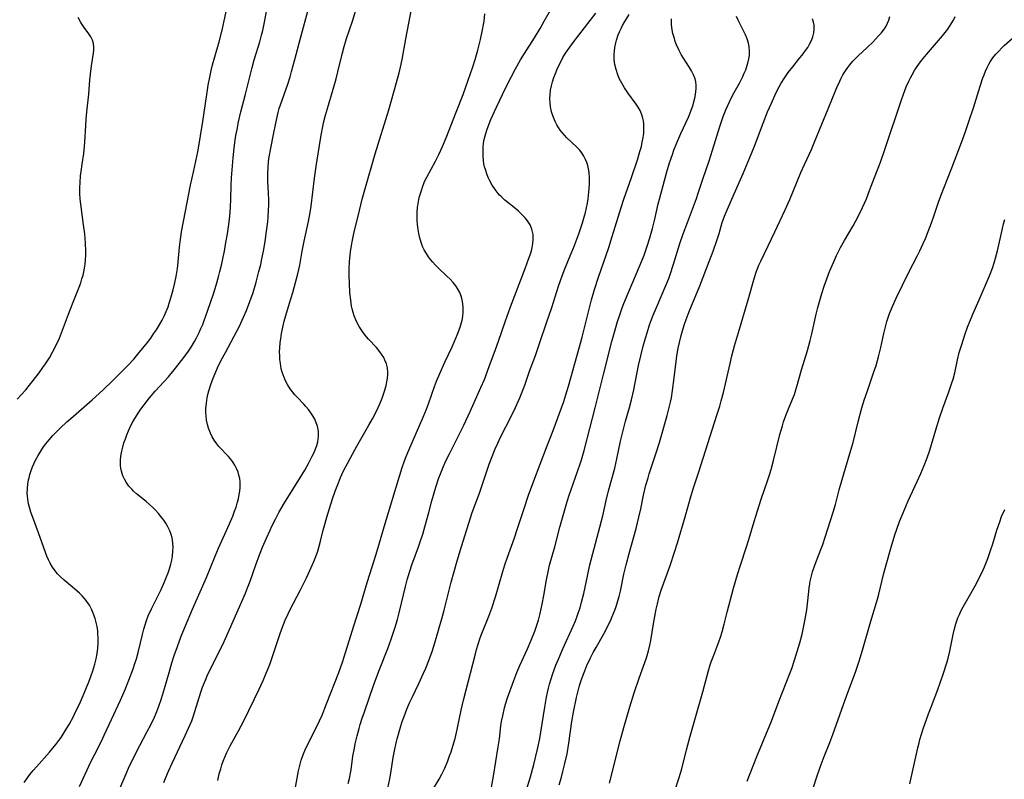
# Model space of a CAD drawing. Units: inches. Extents: x 2081580 to 2087077, y 201546 to 207062.
# Drawn here: x 2081990 to 2082160, y 202720 to 202851 of the extents above; entities that cross this region are included whole.
import ezdxf

# ---------------------------------------------------------------- set-up
doc = ezdxf.new("R2010")
doc.units = ezdxf.units.IN
doc.header["$MEASUREMENT"] = 0
doc.layers.add('c_03_T14S_R19E', color=191, linetype='Continuous')

msp = doc.modelspace()

# ---------------------------------------------------------------- linework, layer by layer
at = {"layer": 'c_03_T14S_R19E'}
for points, elevation in [([(2082115.73, 202719.88), (2082117.42, 202724.1), (2082119.96, 202730.22), (2082121.23, 202733.6), (2082123.09, 202738.39), (2082123.42, 202739.28), (2082123.92, 202740.7), (2082124.39, 202742.18), (2082124.84, 202743.69), (2082125.23, 202745.2), (2082125.42, 202746.05), (2082125.7, 202747.5), (2082126.01, 202749.38), (2082126.21, 202750.91), (2082126.45, 202753.13), (2082126.56, 202753.88), (2082126.62, 202754.29), (2082126.83, 202755.23), (2082127.01, 202755.9), (2082127.39, 202757.05), (2082128.47, 202759.75), (2082128.79, 202760.63), (2082129.21, 202761.89), (2082130.58, 202766.21), (2082130.96, 202767.55), (2082131.62, 202770.03), (2082132.12, 202771.83), (2082132.7, 202773.79), (2082133.64, 202776.88), (2082134.02, 202778.22), (2082134.88, 202781.76), (2082135.54, 202784.18), (2082135.99, 202785.66), (2082136.47, 202787.13), (2082137.53, 202790.18), (2082137.97, 202791.49), (2082138.4, 202792.96), (2082138.8, 202794.58), (2082139.31, 202796.99), (2082139.58, 202798.14), (2082139.83, 202799.07), (2082140.05, 202799.75), (2082140.3, 202800.43), (2082140.78, 202801.62), (2082141.44, 202803.06), (2082143.6, 202807.54), (2082145.09, 202810.43), (2082145.48, 202811.21), (2082146.07, 202812.47), (2082146.46, 202813.35), (2082146.96, 202814.54), (2082147.54, 202816.06), (2082147.93, 202817.19), (2082148.73, 202819.58), (2082149.13, 202820.69), (2082151.04, 202825.53), (2082152.67, 202829.9), (2082153.36, 202831.77), (2082154.03, 202833.68), (2082154.77, 202835.88), (2082155.9, 202839.57), (2082156.37, 202841), (2082156.57, 202841.57), (2082156.82, 202842.2), (2082157.09, 202842.81), (2082157.4, 202843.4), (2082157.63, 202843.8), (2082158.1, 202844.47), (2082158.62, 202845.11), (2082159.11, 202845.65), (2082159.63, 202846.17), (2082160.06, 202846.58), (2082162.79, 202849)], 1052), ([(2082127.19, 202718.81), (2082127.76, 202720.59), (2082128.33, 202722.27), (2082129, 202724.1), (2082129.98, 202726.5), (2082130.5, 202727.89), (2082132.94, 202734.7), (2082134.41, 202738.62), (2082135.08, 202740.56), (2082135.65, 202742.45), (2082137.07, 202747.45), (2082138.19, 202751.19), (2082138.43, 202752.09), (2082139.25, 202755.48), (2082139.68, 202757.14), (2082140.54, 202760.17), (2082141.2, 202762.31), (2082141.53, 202763.28), (2082142.03, 202764.62), (2082142.9, 202766.8), (2082143.51, 202768.17), (2082145.06, 202771.48), (2082145.69, 202772.86), (2082146.28, 202774.24), (2082146.79, 202775.59), (2082147.21, 202776.87), (2082148.24, 202780.4), (2082148.89, 202782.47), (2082149.46, 202784.1), (2082150.53, 202786.94), (2082151.04, 202788.46), (2082151.24, 202789.14), (2082151.53, 202790.22), (2082152, 202792.42), (2082152.31, 202793.69), (2082152.67, 202794.93), (2082153.31, 202796.91), (2082153.72, 202798.07), (2082154.11, 202799.06), (2082154.64, 202800.3), (2082155.76, 202802.76), (2082157.54, 202806.94), (2082158.04, 202808.26), (2082158.33, 202809.13), (2082158.57, 202809.94), (2082158.9, 202811.21), (2082159.76, 202815.08), (2082159.94, 202815.85), (2082160.15, 202816.62)], 1054), ([(2082053.83, 202718.65), (2082054.14, 202720.24), (2082054.31, 202721.22), (2082054.73, 202723.95), (2082054.94, 202725.08), (2082055.23, 202726.44), (2082055.4, 202727.13), (2082055.86, 202728.78), (2082056.3, 202730.13), (2082056.62, 202731), (2082057.1, 202732.25), (2082057.57, 202733.35), (2082057.99, 202734.25), (2082059.16, 202736.68), (2082059.96, 202738.44), (2082060.34, 202739.32), (2082060.88, 202740.67), (2082061.44, 202742.22), (2082061.91, 202743.7), (2082063.17, 202748.04), (2082063.51, 202749.3), (2082064.73, 202754.14), (2082065.75, 202757.81), (2082066.5, 202760.31), (2082068.37, 202766.12), (2082069.59, 202769.5), (2082071.3, 202774.47), (2082071.8, 202775.82), (2082072.33, 202777.13), (2082072.75, 202778.08), (2082073.3, 202779.21), (2082075.01, 202782.59), (2082075.81, 202784.21), (2082076.58, 202785.9), (2082077.1, 202787.22), (2082077.41, 202788.06), (2082078.23, 202790.47), (2082079.24, 202793.2), (2082080.03, 202795.46), (2082081.16, 202798.82), (2082082.07, 202801.46), (2082083.24, 202805.13), (2082083.58, 202806.13), (2082083.85, 202806.9), (2082084.31, 202808.1), (2082085.25, 202810.35), (2082085.87, 202811.86)], 1038), ([(2082143.81, 202719.41), (2082145.17, 202725.62), (2082145.37, 202726.46), (2082145.53, 202727.06), (2082146.1, 202728.85), (2082147.01, 202731.48), (2082147.5, 202732.81), (2082148.6, 202735.68), (2082149, 202736.78), (2082149.53, 202738.31), (2082150.21, 202740.43), (2082150.4, 202741.08), (2082150.7, 202742.24), (2082151.26, 202745.13), (2082151.43, 202745.87), (2082151.74, 202746.99), (2082152.07, 202747.98), (2082152.32, 202748.58), (2082152.59, 202749.17), (2082152.99, 202749.92), (2082154.07, 202751.79), (2082155.04, 202753.54), (2082155.96, 202755.32), (2082156.43, 202756.29), (2082156.65, 202756.78), (2082157.22, 202758.2), (2082157.71, 202759.59), (2082158.08, 202760.75), (2082158.8, 202763.12), (2082159.28, 202764.56), (2082159.61, 202765.43), (2082160.14, 202766.68)], 1056)]:
    msp.add_lwpolyline(points, dxfattribs=dict(at, elevation=elevation))
for points in [[(2081991.11, 202719.64, 1024), (2081991.57, 202720.29, 1024), (2081992.13, 202721.03, 1024), (2081992.67, 202721.7, 1024), (2081993.24, 202722.35, 1024), (2081995.52, 202724.87, 1024), (2081996.61, 202726.17, 1024), (2081997.13, 202726.85, 1024), (2081997.49, 202727.36, 1024), (2081997.86, 202727.93, 1024), (2081998.22, 202728.52, 1024), (2081998.87, 202729.65, 1024), (2081999.61, 202731, 1024), (2082000.01, 202731.78, 1024), (2082000.39, 202732.57, 1024), (2082000.84, 202733.55, 1024), (2082001.76, 202735.69, 1024), (2082002.41, 202737.29, 1024), (2082002.7, 202738.07, 1024), (2082002.97, 202738.86, 1024), (2082003.15, 202739.42, 1024), (2082003.31, 202740, 1024), (2082003.53, 202740.92, 1024), (2082003.7, 202741.86, 1024), (2082003.81, 202742.74, 1024), (2082003.87, 202743.69, 1024), (2082003.88, 202744.63, 1024), (2082003.86, 202745.16, 1024), (2082003.81, 202745.77, 1024), (2082003.71, 202746.48, 1024), (2082003.56, 202747.18, 1024), (2082003.38, 202747.87, 1024), (2082003.28, 202748.18, 1024), (2082003.16, 202748.51, 1024), (2082002.8, 202749.36, 1024), (2082002.37, 202750.16, 1024), (2082001.94, 202750.81, 1024), (2082001.54, 202751.32, 1024), (2082001.11, 202751.81, 1024), (2082000.68, 202752.25, 1024), (2082000.22, 202752.67, 1024), (2081998.03, 202754.46, 1024), (2081997.32, 202755.13, 1024), (2081996.87, 202755.6, 1024), (2081996.46, 202756.1, 1024), (2081996.01, 202756.75, 1024), (2081995.61, 202757.43, 1024), (2081995.34, 202757.97, 1024), (2081995.06, 202758.61, 1024), (2081994.8, 202759.25, 1024), (2081993.61, 202762.62, 1024), (2081992.56, 202765.48, 1024), (2081992.31, 202766.21, 1024), (2081992.12, 202766.82, 1024), (2081991.91, 202767.63, 1024), (2081991.76, 202768.45, 1024), (2081991.7, 202769.03, 1024), (2081991.68, 202769.4, 1024), (2081991.7, 202770.26, 1024), (2081991.77, 202771.03, 1024), (2081991.9, 202771.8, 1024), (2081991.98, 202772.13, 1024), (2081992.13, 202772.72, 1024), (2081992.34, 202773.37, 1024), (2081992.57, 202774.01, 1024), (2081992.79, 202774.54, 1024), (2081993.03, 202775.05, 1024), (2081993.53, 202775.98, 1024), (2081993.99, 202776.74, 1024), (2081994.49, 202777.48, 1024), (2081994.85, 202777.95, 1024), (2081995.46, 202778.69, 1024), (2081996.1, 202779.4, 1024), (2081997.36, 202780.67, 1024), (2081998.5, 202781.74, 1024), (2081999.17, 202782.35, 1024), (2082002.88, 202785.56, 1024), (2082004.7, 202787.23, 1024), (2082006.44, 202788.91, 1024), (2082008.16, 202790.61, 1024), (2082008.98, 202791.45, 1024), (2082010.01, 202792.58, 1024), (2082010.98, 202793.7, 1024), (2082011.9, 202794.81, 1024), (2082012.38, 202795.43, 1024), (2082012.95, 202796.2, 1024), (2082013.45, 202796.92, 1024), (2082013.93, 202797.64, 1024), (2082014.52, 202798.59, 1024), (2082014.9, 202799.28, 1024), (2082015.24, 202799.96, 1024), (2082015.6, 202800.77, 1024), (2082015.93, 202801.59, 1024), (2082016.15, 202802.21, 1024), (2082016.49, 202803.29, 1024), (2082016.82, 202804.52, 1024), (2082017.1, 202805.7, 1024), (2082017.33, 202806.82, 1024), (2082017.55, 202808.17, 1024), (2082017.61, 202808.72, 1024), (2082017.89, 202811.88, 1024), (2082018, 202812.77, 1024), (2082018.25, 202814.47, 1024), (2082018.59, 202816.3, 1024), (2082019.83, 202822.52, 1024), (2082020.37, 202825.07, 1024), (2082021.07, 202828.3, 1024), (2082021.25, 202829.25, 1024), (2082021.55, 202831.03, 1024), (2082021.92, 202833.48, 1024), (2082022.6, 202838.15, 1024), (2082022.87, 202839.77, 1024), (2082023.14, 202841.14, 1024), (2082023.39, 202842.28, 1024), (2082023.62, 202843.24, 1024), (2082024, 202844.66, 1024), (2082024.74, 202847.22, 1024), (2082025.26, 202849.25, 1024), (2082025.62, 202850.86, 1024), (2082027.37, 202859.14, 1024)], [(2082000.69, 202718.94, 1026), (2082002.63, 202723.18, 1026), (2082003.23, 202724.41, 1026), (2082004.45, 202726.77, 1026), (2082004.94, 202727.78, 1026), (2082006.17, 202730.47, 1026), (2082007.75, 202733.84, 1026), (2082008.53, 202735.64, 1026), (2082009.18, 202737.27, 1026), (2082009.9, 202739.19, 1026), (2082010.22, 202740.12, 1026), (2082010.48, 202740.94, 1026), (2082010.84, 202742.23, 1026), (2082011.51, 202745.12, 1026), (2082011.75, 202746.05, 1026), (2082011.98, 202746.8, 1026), (2082012.23, 202747.54, 1026), (2082012.53, 202748.32, 1026), (2082013.08, 202749.56, 1026), (2082014.73, 202752.9, 1026), (2082015.33, 202754.19, 1026), (2082015.68, 202755.05, 1026), (2082015.93, 202755.75, 1026), (2082016.17, 202756.45, 1026), (2082016.4, 202757.25, 1026), (2082016.56, 202757.95, 1026), (2082016.69, 202758.64, 1026), (2082016.78, 202759.46, 1026), (2082016.81, 202760.18, 1026), (2082016.78, 202760.8, 1026), (2082016.7, 202761.41, 1026), (2082016.63, 202761.77, 1026), (2082016.47, 202762.37, 1026), (2082016.25, 202762.97, 1026), (2082015.86, 202763.79, 1026), (2082015.55, 202764.31, 1026), (2082015.21, 202764.81, 1026), (2082014.71, 202765.47, 1026), (2082014.27, 202766, 1026), (2082013.8, 202766.52, 1026), (2082013.3, 202767.03, 1026), (2082012.76, 202767.54, 1026), (2082012.19, 202768.03, 1026), (2082010.5, 202769.39, 1026), (2082010, 202769.84, 1026), (2082009.73, 202770.11, 1026), (2082009.19, 202770.71, 1026), (2082008.73, 202771.35, 1026), (2082008.41, 202771.9, 1026), (2082008.14, 202772.47, 1026), (2082007.89, 202773.29, 1026), (2082007.8, 202773.78, 1026), (2082007.75, 202774.27, 1026), (2082007.73, 202775.15, 1026), (2082007.8, 202775.83, 1026), (2082007.95, 202776.69, 1026), (2082008.12, 202777.41, 1026), (2082008.33, 202778.12, 1026), (2082008.59, 202778.85, 1026), (2082008.85, 202779.54, 1026), (2082009.13, 202780.23, 1026), (2082009.49, 202781.01, 1026), (2082009.87, 202781.74, 1026), (2082010.2, 202782.34, 1026), (2082010.89, 202783.45, 1026), (2082011.24, 202783.96, 1026), (2082011.79, 202784.71, 1026), (2082012.76, 202785.91, 1026), (2082013.74, 202787.04, 1026), (2082016, 202789.54, 1026), (2082016.99, 202790.7, 1026), (2082017.87, 202791.79, 1026), (2082018.68, 202792.86, 1026), (2082019.44, 202793.94, 1026), (2082019.9, 202794.65, 1026), (2082020.48, 202795.61, 1026), (2082020.82, 202796.23, 1026), (2082021.28, 202797.13, 1026), (2082021.61, 202797.84, 1026), (2082021.93, 202798.56, 1026), (2082022.18, 202799.2, 1026), (2082022.76, 202800.85, 1026), (2082023.81, 202804.01, 1026), (2082024.22, 202805.32, 1026), (2082024.63, 202806.77, 1026), (2082024.88, 202807.68, 1026), (2082025.19, 202808.97, 1026), (2082025.44, 202810.13, 1026), (2082025.64, 202811.16, 1026), (2082025.92, 202812.68, 1026), (2082026.16, 202814.15, 1026), (2082026.4, 202815.76, 1026), (2082026.57, 202817.18, 1026), (2082026.7, 202818.71, 1026), (2082026.78, 202820.16, 1026), (2082026.83, 202822.45, 1026), (2082026.89, 202823.81, 1026), (2082026.98, 202825.15, 1026), (2082027.15, 202827.27, 1026), (2082027.31, 202828.9, 1026), (2082027.44, 202829.86, 1026), (2082027.64, 202831.12, 1026), (2082027.83, 202832.15, 1026), (2082028.09, 202833.43, 1026), (2082028.49, 202835.15, 1026), (2082029.27, 202838.2, 1026), (2082030.41, 202842.8, 1026), (2082030.77, 202844.1, 1026), (2082031.74, 202847.22, 1026), (2082032.06, 202848.37, 1026), (2082032.26, 202849.21, 1026), (2082032.61, 202850.88, 1026), (2082033.23, 202854.4, 1026)], [(2082046.98, 202719.44, 1036), (2082047.2, 202720.3, 1036), (2082047.4, 202721.23, 1036), (2082047.5, 202721.84, 1036), (2082047.81, 202724.15, 1036), (2082048.06, 202725.56, 1036), (2082048.2, 202726.27, 1036), (2082048.52, 202727.65, 1036), (2082048.87, 202728.95, 1036), (2082049.06, 202729.6, 1036), (2082049.42, 202730.74, 1036), (2082049.77, 202731.8, 1036), (2082051.42, 202736.51, 1036), (2082052.39, 202739.12, 1036), (2082053.8, 202742.7, 1036), (2082054.37, 202744.3, 1036), (2082055.07, 202746.39, 1036), (2082055.46, 202747.69, 1036), (2082055.79, 202748.88, 1036), (2082056.19, 202750.52, 1036), (2082056.86, 202753.42, 1036), (2082057.16, 202754.57, 1036), (2082057.37, 202755.31, 1036), (2082057.59, 202756.04, 1036), (2082057.96, 202757.12, 1036), (2082059.1, 202760.21, 1036), (2082059.41, 202761.09, 1036), (2082059.86, 202762.44, 1036), (2082060.22, 202763.68, 1036), (2082060.86, 202766.14, 1036), (2082061.42, 202768.15, 1036), (2082062.11, 202770.49, 1036), (2082062.63, 202772.11, 1036), (2082062.87, 202772.8, 1036), (2082063.22, 202773.69, 1036), (2082063.76, 202774.92, 1036), (2082064.43, 202776.28, 1036), (2082066.02, 202779.37, 1036), (2082066.91, 202781.19, 1036), (2082067.99, 202783.52, 1036), (2082069.4, 202786.63, 1036), (2082069.85, 202787.66, 1036), (2082070.45, 202789.08, 1036), (2082071.3, 202791.29, 1036), (2082072.4, 202794.25, 1036), (2082072.9, 202795.66, 1036), (2082074.09, 202799.15, 1036), (2082074.97, 202801.6, 1036), (2082077.49, 202808.18, 1036), (2082078.08, 202809.76, 1036), (2082078.35, 202810.52, 1036), (2082078.56, 202811.24, 1036), (2082078.68, 202811.77, 1036), (2082078.81, 202812.49, 1036), (2082078.87, 202813.21, 1036), (2082078.84, 202814.06, 1036), (2082078.76, 202814.52, 1036), (2082078.63, 202814.96, 1036), (2082078.32, 202815.69, 1036), (2082077.89, 202816.38, 1036), (2082077.48, 202816.9, 1036), (2082076.93, 202817.49, 1036), (2082076.33, 202818.05, 1036), (2082075.86, 202818.45, 1036), (2082074, 202819.97, 1036), (2082073.34, 202820.58, 1036), (2082073.09, 202820.83, 1036), (2082072.83, 202821.11, 1036), (2082072.29, 202821.8, 1036), (2082071.81, 202822.52, 1036), (2082071.37, 202823.31, 1036), (2082071.11, 202823.88, 1036), (2082070.87, 202824.47, 1036), (2082070.63, 202825.21, 1036), (2082070.5, 202825.71, 1036), (2082070.39, 202826.21, 1036), (2082070.3, 202826.79, 1036), (2082070.23, 202827.66, 1036), (2082070.22, 202828.52, 1036), (2082070.26, 202829.09, 1036), (2082070.33, 202829.75, 1036), (2082070.44, 202830.38, 1036), (2082070.58, 202831.01, 1036), (2082070.88, 202832.03, 1036), (2082071.08, 202832.62, 1036), (2082071.58, 202833.84, 1036), (2082072.53, 202835.95, 1036), (2082073.56, 202838.14, 1036), (2082074.43, 202839.93, 1036), (2082075.05, 202841.14, 1036), (2082075.82, 202842.59, 1036), (2082076.68, 202844.11, 1036), (2082077.36, 202845.23, 1036), (2082079.08, 202847.94, 1036), (2082080.06, 202849.55, 1036), (2082080.78, 202850.78, 1036), (2082083.2, 202855.02, 1036)], [(2082007.48, 202718.21, 1028), (2082008.7, 202721.12, 1028), (2082009.25, 202722.37, 1028), (2082009.91, 202723.73, 1028), (2082010.45, 202724.8, 1028), (2082012.36, 202728.4, 1028), (2082012.96, 202729.55, 1028), (2082013.6, 202730.91, 1028), (2082013.89, 202731.6, 1028), (2082014.3, 202732.61, 1028), (2082014.82, 202734.09, 1028), (2082015.34, 202735.82, 1028), (2082016.1, 202738.57, 1028), (2082016.6, 202740.24, 1028), (2082017.01, 202741.49, 1028), (2082017.55, 202743.08, 1028), (2082018.2, 202744.83, 1028), (2082018.94, 202746.65, 1028), (2082020.13, 202749.47, 1028), (2082022.54, 202754.94, 1028), (2082024.04, 202758.6, 1028), (2082024.64, 202760.02, 1028), (2082026.52, 202764.18, 1028), (2082027.08, 202765.49, 1028), (2082027.41, 202766.35, 1028), (2082027.65, 202767.06, 1028), (2082027.87, 202767.77, 1028), (2082028.05, 202768.48, 1028), (2082028.21, 202769.22, 1028), (2082028.3, 202769.83, 1028), (2082028.35, 202770.43, 1028), (2082028.36, 202770.82, 1028), (2082028.35, 202771.43, 1028), (2082028.28, 202772.03, 1028), (2082028.16, 202772.58, 1028), (2082028, 202773.11, 1028), (2082027.74, 202773.73, 1028), (2082027.43, 202774.32, 1028), (2082027.15, 202774.77, 1028), (2082026.93, 202775.08, 1028), (2082026.64, 202775.45, 1028), (2082026.33, 202775.81, 1028), (2082024.71, 202777.54, 1028), (2082024.32, 202777.99, 1028), (2082023.86, 202778.62, 1028), (2082023.52, 202779.2, 1028), (2082023.23, 202779.8, 1028), (2082023.11, 202780.09, 1028), (2082022.9, 202780.68, 1028), (2082022.73, 202781.29, 1028), (2082022.57, 202782.08, 1028), (2082022.49, 202782.74, 1028), (2082022.46, 202783.41, 1028), (2082022.46, 202784.12, 1028), (2082022.54, 202785, 1028), (2082022.7, 202785.91, 1028), (2082022.82, 202786.5, 1028), (2082022.97, 202787.08, 1028), (2082023.3, 202788.17, 1028), (2082023.69, 202789.27, 1028), (2082024.15, 202790.4, 1028), (2082024.46, 202791.09, 1028), (2082025.1, 202792.38, 1028), (2082025.81, 202793.73, 1028), (2082027.33, 202796.52, 1028), (2082028.24, 202798.27, 1028), (2082028.94, 202799.78, 1028), (2082029.46, 202800.97, 1028), (2082030.04, 202802.47, 1028), (2082030.58, 202804.07, 1028), (2082031.11, 202805.83, 1028), (2082031.61, 202807.64, 1028), (2082031.9, 202808.85, 1028), (2082032.12, 202809.87, 1028), (2082032.37, 202811.16, 1028), (2082032.66, 202812.81, 1028), (2082032.93, 202814.61, 1028), (2082033.12, 202816.22, 1028), (2082033.19, 202817.03, 1028), (2082033.27, 202818.21, 1028), (2082033.31, 202819.07, 1028), (2082033.31, 202819.93, 1028), (2082033.27, 202821.21, 1028), (2082033.16, 202823.18, 1028), (2082033.14, 202824.6, 1028), (2082033.17, 202825.57, 1028), (2082033.26, 202826.61, 1028), (2082033.37, 202827.39, 1028), (2082033.65, 202828.92, 1028), (2082034.13, 202831.28, 1028), (2082034.52, 202833.23, 1028), (2082034.79, 202834.52, 1028), (2082034.92, 202835.06, 1028), (2082035.11, 202835.73, 1028), (2082035.33, 202836.39, 1028), (2082036.56, 202839.92, 1028), (2082036.97, 202841.21, 1028), (2082037.23, 202842.11, 1028), (2082037.8, 202844.17, 1028), (2082038.76, 202847.86, 1028), (2082040.2, 202853.14, 1028)], [(2082015.21, 202719.66, 1030), (2082015.55, 202720.52, 1030), (2082015.99, 202721.58, 1030), (2082016.63, 202722.99, 1030), (2082018.89, 202727.71, 1030), (2082019.48, 202728.98, 1030), (2082019.75, 202729.62, 1030), (2082020.01, 202730.28, 1030), (2082020.32, 202731.13, 1030), (2082020.56, 202731.88, 1030), (2082021.6, 202735.21, 1030), (2082021.9, 202736.07, 1030), (2082022.37, 202737.25, 1030), (2082022.69, 202737.98, 1030), (2082023.22, 202739.11, 1030), (2082024.8, 202742.23, 1030), (2082025.61, 202743.94, 1030), (2082026.54, 202746.01, 1030), (2082029.27, 202752.26, 1030), (2082029.64, 202753.14, 1030), (2082030.1, 202754.33, 1030), (2082031.08, 202757.13, 1030), (2082031.72, 202758.88, 1030), (2082032.22, 202760.15, 1030), (2082032.89, 202761.75, 1030), (2082033.51, 202763.13, 1030), (2082033.83, 202763.8, 1030), (2082034.51, 202765.14, 1030), (2082035.04, 202766.12, 1030), (2082036.03, 202767.8, 1030), (2082039.03, 202772.7, 1030), (2082039.49, 202773.46, 1030), (2082040.12, 202774.56, 1030), (2082040.79, 202775.84, 1030), (2082041.09, 202776.49, 1030), (2082041.34, 202777.1, 1030), (2082041.56, 202777.7, 1030), (2082041.73, 202778.34, 1030), (2082041.85, 202779.22, 1030), (2082041.84, 202780.1, 1030), (2082041.68, 202781, 1030), (2082041.48, 202781.61, 1030), (2082041.22, 202782.21, 1030), (2082040.9, 202782.78, 1030), (2082040.54, 202783.34, 1030), (2082040.13, 202783.88, 1030), (2082039.69, 202784.4, 1030), (2082039.32, 202784.81, 1030), (2082038.25, 202785.95, 1030), (2082037.81, 202786.44, 1030), (2082037.39, 202786.95, 1030), (2082037, 202787.47, 1030), (2082036.52, 202788.22, 1030), (2082036.2, 202788.81, 1030), (2082035.93, 202789.41, 1030), (2082035.61, 202790.3, 1030), (2082035.45, 202790.92, 1030), (2082035.29, 202791.81, 1030), (2082035.22, 202792.48, 1030), (2082035.18, 202793.15, 1030), (2082035.17, 202793.81, 1030), (2082035.19, 202794.48, 1030), (2082035.27, 202795.44, 1030), (2082035.35, 202796.09, 1030), (2082035.5, 202796.99, 1030), (2082035.77, 202798.33, 1030), (2082035.96, 202799.09, 1030), (2082036.23, 202800.06, 1030), (2082036.88, 202802.18, 1030), (2082037.43, 202804.04, 1030), (2082037.92, 202805.76, 1030), (2082038.31, 202807.27, 1030), (2082038.63, 202808.73, 1030), (2082039.06, 202811.14, 1030), (2082039.4, 202812.87, 1030), (2082040.15, 202816.3, 1030), (2082040.42, 202817.81, 1030), (2082040.58, 202818.92, 1030), (2082041.17, 202823.77, 1030), (2082041.5, 202826.15, 1030), (2082042.3, 202831.13, 1030), (2082042.59, 202832.62, 1030), (2082042.75, 202833.27, 1030), (2082043.08, 202834.57, 1030), (2082043.42, 202835.74, 1030), (2082044.42, 202839.07, 1030), (2082044.91, 202840.85, 1030), (2082045.21, 202842.07, 1030), (2082045.92, 202845.11, 1030), (2082046.27, 202846.44, 1030), (2082046.68, 202847.81, 1030), (2082047.7, 202850.81, 1030), (2082048.31, 202852.7, 1030)], [(2082024.5, 202719.98, 1032), (2082024.77, 202721.11, 1032), (2082025.02, 202722.01, 1032), (2082025.22, 202722.66, 1032), (2082025.43, 202723.29, 1032), (2082025.71, 202724, 1032), (2082026.01, 202724.68, 1032), (2082026.33, 202725.35, 1032), (2082026.65, 202725.96, 1032), (2082028.07, 202728.51, 1032), (2082028.97, 202730.23, 1032), (2082031.62, 202735.69, 1032), (2082032.32, 202737.18, 1032), (2082032.87, 202738.44, 1032), (2082033.2, 202739.28, 1032), (2082033.52, 202740.13, 1032), (2082034, 202741.51, 1032), (2082035.19, 202745.12, 1032), (2082035.55, 202746.11, 1032), (2082036.13, 202747.58, 1032), (2082036.63, 202748.68, 1032), (2082037.01, 202749.44, 1032), (2082038.75, 202752.8, 1032), (2082039.79, 202754.88, 1032), (2082040.39, 202756.14, 1032), (2082041.06, 202757.69, 1032), (2082041.51, 202758.83, 1032), (2082041.74, 202759.48, 1032), (2082041.94, 202760.14, 1032), (2082042.22, 202761.18, 1032), (2082042.68, 202763.1, 1032), (2082042.89, 202763.91, 1032), (2082043.3, 202765.35, 1032), (2082043.76, 202766.85, 1032), (2082044.3, 202768.5, 1032), (2082044.76, 202769.81, 1032), (2082045.3, 202771.27, 1032), (2082045.67, 202772.16, 1032), (2082046.25, 202773.42, 1032), (2082046.84, 202774.58, 1032), (2082047.36, 202775.57, 1032), (2082048.49, 202777.6, 1032), (2082050.55, 202781.19, 1032), (2082051.17, 202782.31, 1032), (2082051.68, 202783.26, 1032), (2082052.17, 202784.26, 1032), (2082052.44, 202784.87, 1032), (2082052.83, 202785.83, 1032), (2082053.08, 202786.51, 1032), (2082053.3, 202787.2, 1032), (2082053.53, 202788.04, 1032), (2082053.72, 202788.93, 1032), (2082053.82, 202789.82, 1032), (2082053.82, 202790.29, 1032), (2082053.74, 202791.06, 1032), (2082053.57, 202791.74, 1032), (2082053.32, 202792.4, 1032), (2082053.12, 202792.82, 1032), (2082052.73, 202793.45, 1032), (2082052.27, 202794.05, 1032), (2082051.85, 202794.55, 1032), (2082050.51, 202796, 1032), (2082050.14, 202796.42, 1032), (2082049.55, 202797.16, 1032), (2082049.2, 202797.65, 1032), (2082048.88, 202798.17, 1032), (2082048.47, 202798.95, 1032), (2082048.29, 202799.36, 1032), (2082048.04, 202800.02, 1032), (2082047.85, 202800.62, 1032), (2082047.68, 202801.23, 1032), (2082047.58, 202801.71, 1032), (2082047.41, 202802.73, 1032), (2082047.28, 202804.01, 1032), (2082047.18, 202805.73, 1032), (2082047.15, 202806.9, 1032), (2082047.15, 202808.13, 1032), (2082047.21, 202809.37, 1032), (2082047.3, 202810.48, 1032), (2082047.38, 202811.11, 1032), (2082047.53, 202812.08, 1032), (2082047.66, 202812.79, 1032), (2082048.04, 202814.52, 1032), (2082048.7, 202817.2, 1032), (2082049.39, 202820.13, 1032), (2082049.84, 202821.75, 1032), (2082051.65, 202827.95, 1032), (2082054, 202835.53, 1032), (2082055.33, 202840.21, 1032), (2082055.77, 202841.88, 1032), (2082055.99, 202842.85, 1032), (2082056.26, 202844.18, 1032), (2082056.92, 202847.75, 1032), (2082057.97, 202853.15, 1032)], [(2081989.94, 202785.65, 1022), (2081991.4, 202787.3, 1022), (2081992.71, 202788.88, 1022), (2081993.74, 202790.22, 1022), (2081994.38, 202791.11, 1022), (2081994.8, 202791.73, 1022), (2081995.49, 202792.8, 1022), (2081996.03, 202793.74, 1022), (2081996.62, 202794.86, 1022), (2081997.21, 202796.17, 1022), (2081997.57, 202797.07, 1022), (2081998.77, 202800.32, 1022), (2081999.44, 202802.1, 1022), (2082000.59, 202804.98, 1022), (2082000.88, 202805.74, 1022), (2082001.1, 202806.38, 1022), (2082001.29, 202807.03, 1022), (2082001.44, 202807.63, 1022), (2082001.56, 202808.24, 1022), (2082001.67, 202808.95, 1022), (2082001.73, 202809.66, 1022), (2082001.77, 202810.45, 1022), (2082001.78, 202811.16, 1022), (2082001.72, 202812.54, 1022), (2082001.57, 202814.15, 1022), (2082001.38, 202815.71, 1022), (2082000.88, 202819.24, 1022), (2082000.78, 202820.14, 1022), (2082000.74, 202821.18, 1022), (2082000.74, 202822.08, 1022), (2082000.78, 202822.98, 1022), (2082000.87, 202824.12, 1022), (2082000.95, 202824.87, 1022), (2082001.12, 202826.15, 1022), (2082001.4, 202828.01, 1022), (2082001.54, 202829.21, 1022), (2082001.61, 202829.92, 1022), (2082001.75, 202832.79, 1022), (2082001.83, 202833.9, 1022), (2082001.94, 202835.16, 1022), (2082002.29, 202838.19, 1022), (2082002.45, 202840.66, 1022), (2082002.54, 202841.66, 1022), (2082002.72, 202843.1, 1022), (2082003.08, 202845.26, 1022), (2082003.14, 202845.79, 1022), (2082003.16, 202846.31, 1022), (2082003.09, 202846.93, 1022), (2082002.91, 202847.53, 1022), (2082002.62, 202848.09, 1022), (2082002.3, 202848.58, 1022), (2082001.48, 202849.7, 1022), (2082001.03, 202850.37, 1022), (2082000.85, 202850.68, 1022), (2082000.47, 202851.42, 1022)], [(2082037.42, 202716.22, 1034), (2082038.43, 202721.62, 1034), (2082038.75, 202723, 1034), (2082038.88, 202723.47, 1034), (2082039.03, 202723.93, 1034), (2082039.27, 202724.58, 1034), (2082039.58, 202725.26, 1034), (2082040.16, 202726.47, 1034), (2082041.53, 202729.16, 1034), (2082042.05, 202730.26, 1034), (2082042.47, 202731.21, 1034), (2082043.27, 202733.18, 1034), (2082045.35, 202738.61, 1034), (2082045.99, 202740.36, 1034), (2082046.6, 202742.2, 1034), (2082047.94, 202746.65, 1034), (2082049.15, 202750.33, 1034), (2082050.26, 202754.11, 1034), (2082051.54, 202758.04, 1034), (2082051.99, 202759.55, 1034), (2082053.35, 202764.27, 1034), (2082053.91, 202766.14, 1034), (2082055.27, 202770.5, 1034), (2082056.3, 202773.9, 1034), (2082056.68, 202775.06, 1034), (2082056.95, 202775.79, 1034), (2082057.42, 202776.91, 1034), (2082058.73, 202779.91, 1034), (2082059.93, 202782.58, 1034), (2082060.5, 202783.94, 1034), (2082060.83, 202784.85, 1034), (2082061.88, 202787.85, 1034), (2082062.23, 202788.78, 1034), (2082062.77, 202790.1, 1034), (2082063.62, 202792.02, 1034), (2082064.9, 202794.67, 1034), (2082065.27, 202795.49, 1034), (2082065.84, 202796.84, 1034), (2082066.28, 202798.05, 1034), (2082066.52, 202798.89, 1034), (2082066.61, 202799.28, 1034), (2082066.72, 202799.91, 1034), (2082066.79, 202800.7, 1034), (2082066.8, 202801.48, 1034), (2082066.75, 202802.08, 1034), (2082066.64, 202802.8, 1034), (2082066.46, 202803.43, 1034), (2082066.22, 202804.05, 1034), (2082065.85, 202804.75, 1034), (2082065.53, 202805.22, 1034), (2082065.06, 202805.79, 1034), (2082064.55, 202806.34, 1034), (2082064.01, 202806.87, 1034), (2082062.49, 202808.31, 1034), (2082062.02, 202808.78, 1034), (2082061.57, 202809.26, 1034), (2082061.19, 202809.71, 1034), (2082060.83, 202810.18, 1034), (2082060.35, 202810.92, 1034), (2082060.08, 202811.42, 1034), (2082059.87, 202811.87, 1034), (2082059.68, 202812.33, 1034), (2082059.43, 202813.06, 1034), (2082059.27, 202813.64, 1034), (2082059.14, 202814.22, 1034), (2082059.02, 202814.89, 1034), (2082058.92, 202815.76, 1034), (2082058.87, 202816.45, 1034), (2082058.86, 202817.13, 1034), (2082058.88, 202817.82, 1034), (2082058.95, 202818.68, 1034), (2082059.05, 202819.36, 1034), (2082059.18, 202820.05, 1034), (2082059.3, 202820.57, 1034), (2082059.6, 202821.64, 1034), (2082059.78, 202822.17, 1034), (2082060.1, 202822.98, 1034), (2082060.27, 202823.37, 1034), (2082060.54, 202823.92, 1034), (2082062.02, 202826.7, 1034), (2082062.58, 202827.8, 1034), (2082063.23, 202829.18, 1034), (2082063.87, 202830.69, 1034), (2082065.57, 202835.13, 1034), (2082066.78, 202838.18, 1034), (2082067.27, 202839.46, 1034), (2082068.09, 202841.76, 1034), (2082068.49, 202842.93, 1034), (2082068.89, 202844.19, 1034), (2082069.35, 202845.81, 1034), (2082069.81, 202847.64, 1034), (2082070.16, 202849.29, 1034), (2082070.32, 202850.2, 1034), (2082070.4, 202850.77, 1034), (2082070.55, 202852.04, 1034)], [(2082061.36, 202718.04, 1040), (2082062.65, 202720.2, 1040), (2082063.11, 202721.04, 1040), (2082063.36, 202721.53, 1040), (2082063.64, 202722.12, 1040), (2082064.15, 202723.34, 1040), (2082064.47, 202724.21, 1040), (2082064.71, 202724.9, 1040), (2082065.02, 202725.88, 1040), (2082065.4, 202727.21, 1040), (2082065.76, 202728.75, 1040), (2082066.47, 202732.09, 1040), (2082066.92, 202734.05, 1040), (2082068.84, 202741.55, 1040), (2082069.11, 202742.53, 1040), (2082069.38, 202743.47, 1040), (2082069.68, 202744.41, 1040), (2082069.91, 202745.03, 1040), (2082071.24, 202748.28, 1040), (2082071.73, 202749.64, 1040), (2082072.36, 202751.64, 1040), (2082073.64, 202755.99, 1040), (2082074, 202757.11, 1040), (2082074.39, 202758.25, 1040), (2082075.63, 202761.76, 1040), (2082076.11, 202763.19, 1040), (2082077.23, 202766.66, 1040), (2082078.07, 202769.14, 1040), (2082078.98, 202771.61, 1040), (2082081.14, 202777.33, 1040), (2082082.3, 202780.25, 1040), (2082083.13, 202782.44, 1040), (2082083.77, 202784.2, 1040), (2082084.13, 202785.26, 1040), (2082084.49, 202786.39, 1040), (2082084.95, 202787.92, 1040), (2082086.85, 202794.66, 1040), (2082087.3, 202796.36, 1040), (2082088.49, 202801.15, 1040), (2082088.94, 202802.81, 1040), (2082089.46, 202804.56, 1040), (2082090.14, 202806.68, 1040), (2082091.9, 202811.81, 1040), (2082092.49, 202813.67, 1040), (2082093.51, 202817.05, 1040), (2082094.02, 202818.67, 1040), (2082094.52, 202820.15, 1040), (2082095.8, 202823.88, 1040), (2082096.82, 202826.91, 1040), (2082097.27, 202828.33, 1040), (2082097.51, 202829.22, 1040), (2082097.67, 202829.93, 1040), (2082097.82, 202830.73, 1040), (2082097.92, 202831.44, 1040), (2082097.96, 202832.14, 1040), (2082097.96, 202832.63, 1040), (2082097.93, 202833.11, 1040), (2082097.87, 202833.6, 1040), (2082097.78, 202834.08, 1040), (2082097.54, 202834.84, 1040), (2082097.28, 202835.41, 1040), (2082096.96, 202835.97, 1040), (2082096.63, 202836.47, 1040), (2082095.17, 202838.43, 1040), (2082094.59, 202839.29, 1040), (2082094.12, 202840.1, 1040), (2082093.71, 202840.93, 1040), (2082093.45, 202841.57, 1040), (2082093.16, 202842.45, 1040), (2082092.95, 202843.35, 1040), (2082092.85, 202844.2, 1040), (2082092.83, 202845.03, 1040), (2082092.87, 202845.65, 1040), (2082092.94, 202846.26, 1040), (2082093.1, 202847.04, 1040), (2082093.23, 202847.5, 1040), (2082093.54, 202848.41, 1040), (2082093.76, 202848.97, 1040), (2082094.02, 202849.52, 1040), (2082094.28, 202850.05, 1040), (2082094.66, 202850.74, 1040), (2082095.39, 202851.96, 1040)], [(2082071.66, 202718.82, 1042), (2082072, 202720.71, 1042), (2082072.84, 202725.76, 1042), (2082073.05, 202727.18, 1042), (2082073.32, 202729.39, 1042), (2082073.43, 202730.13, 1042), (2082073.62, 202731.13, 1042), (2082073.95, 202732.52, 1042), (2082074.12, 202733.11, 1042), (2082074.46, 202734.2, 1042), (2082075.55, 202737.23, 1042), (2082076.07, 202738.61, 1042), (2082076.56, 202739.79, 1042), (2082077.88, 202742.65, 1042), (2082078.53, 202744.17, 1042), (2082079.14, 202745.71, 1042), (2082079.55, 202746.91, 1042), (2082079.76, 202747.57, 1042), (2082080.08, 202748.74, 1042), (2082080.43, 202750.33, 1042), (2082080.7, 202751.82, 1042), (2082081.15, 202754.54, 1042), (2082081.48, 202756.23, 1042), (2082081.69, 202757.1, 1042), (2082082.58, 202760.23, 1042), (2082083.44, 202763.61, 1042), (2082084.74, 202768.02, 1042), (2082085.07, 202769.11, 1042), (2082085.35, 202769.95, 1042), (2082086.97, 202774.51, 1042), (2082087.2, 202775.23, 1042), (2082087.67, 202776.84, 1042), (2082088.64, 202780.64, 1042), (2082089.56, 202784.18, 1042), (2082091.02, 202790.16, 1042), (2082092.42, 202795.59, 1042), (2082092.97, 202797.6, 1042), (2082093.41, 202799.05, 1042), (2082093.73, 202800.03, 1042), (2082094.23, 202801.4, 1042), (2082094.5, 202802.13, 1042), (2082095.24, 202803.93, 1042), (2082097.33, 202808.82, 1042), (2082097.99, 202810.49, 1042), (2082098.53, 202812, 1042), (2082099, 202813.46, 1042), (2082099.45, 202815.07, 1042), (2082099.84, 202816.69, 1042), (2082100.42, 202819.33, 1042), (2082100.61, 202820.12, 1042), (2082101.9, 202824.81, 1042), (2082102.36, 202826.38, 1042), (2082102.86, 202827.83, 1042), (2082103.13, 202828.57, 1042), (2082103.62, 202829.81, 1042), (2082104.31, 202831.41, 1042), (2082105.62, 202834.24, 1042), (2082106.04, 202835.26, 1042), (2082106.42, 202836.37, 1042), (2082106.56, 202836.88, 1042), (2082106.72, 202837.52, 1042), (2082106.83, 202838.15, 1042), (2082106.9, 202838.66, 1042), (2082106.93, 202839.18, 1042), (2082106.93, 202839.77, 1042), (2082106.88, 202840.35, 1042), (2082106.77, 202840.86, 1042), (2082106.51, 202841.56, 1042), (2082106.17, 202842.24, 1042), (2082105.81, 202842.83, 1042), (2082104.78, 202844.42, 1042), (2082104.4, 202845.06, 1042), (2082104.05, 202845.72, 1042), (2082103.58, 202846.73, 1042), (2082103.36, 202847.3, 1042), (2082103.2, 202847.78, 1042), (2082102.95, 202848.69, 1042), (2082102.78, 202849.62, 1042), (2082102.71, 202850.29, 1042), (2082102.7, 202851.18, 1042)], [(2082077.64, 202718.18, 1044), (2082078.38, 202720.63, 1044), (2082078.96, 202722.73, 1044), (2082079.61, 202725.39, 1044), (2082080, 202727.2, 1044), (2082080.2, 202728.29, 1044), (2082080.88, 202732.62, 1044), (2082081.17, 202734.33, 1044), (2082081.32, 202735.11, 1044), (2082081.49, 202735.89, 1044), (2082081.67, 202736.55, 1044), (2082081.94, 202737.48, 1044), (2082082.25, 202738.39, 1044), (2082082.79, 202739.84, 1044), (2082083.21, 202740.89, 1044), (2082083.96, 202742.67, 1044), (2082085.74, 202746.56, 1044), (2082086.14, 202747.49, 1044), (2082086.44, 202748.27, 1044), (2082086.64, 202748.8, 1044), (2082086.94, 202749.75, 1044), (2082087.21, 202750.7, 1044), (2082087.57, 202752.17, 1044), (2082088.26, 202755.49, 1044), (2082088.65, 202757.13, 1044), (2082090.87, 202765.59, 1044), (2082091.46, 202768.22, 1044), (2082091.85, 202769.85, 1044), (2082092.94, 202773.79, 1044), (2082093.31, 202775.37, 1044), (2082093.91, 202778.42, 1044), (2082094.37, 202780.29, 1044), (2082094.8, 202781.86, 1044), (2082095.47, 202784.21, 1044), (2082095.82, 202785.58, 1044), (2082096.2, 202787.27, 1044), (2082097.04, 202791.46, 1044), (2082097.41, 202793.14, 1044), (2082097.82, 202794.79, 1044), (2082098.2, 202796.16, 1044), (2082098.49, 202797.11, 1044), (2082098.94, 202798.5, 1044), (2082099.27, 202799.42, 1044), (2082099.54, 202800.12, 1044), (2082100.11, 202801.49, 1044), (2082101.75, 202805.24, 1044), (2082102.24, 202806.47, 1044), (2082102.48, 202807.12, 1044), (2082103.07, 202808.91, 1044), (2082104.16, 202812.47, 1044), (2082104.72, 202814.13, 1044), (2082105.44, 202816.13, 1044), (2082107.02, 202820.25, 1044), (2082107.33, 202821.14, 1044), (2082108.12, 202823.57, 1044), (2082109.21, 202826.73, 1044), (2082109.8, 202828.57, 1044), (2082111.03, 202832.64, 1044), (2082111.63, 202834.38, 1044), (2082112.06, 202835.49, 1044), (2082112.39, 202836.25, 1044), (2082112.99, 202837.51, 1044), (2082113.5, 202838.49, 1044), (2082114.4, 202840.1, 1044), (2082114.99, 202841.26, 1044), (2082115.26, 202841.84, 1044), (2082115.5, 202842.43, 1044), (2082115.64, 202842.81, 1044), (2082115.88, 202843.55, 1044), (2082116.05, 202844.3, 1044), (2082116.13, 202844.9, 1044), (2082116.14, 202845.65, 1044), (2082116.07, 202846.4, 1044), (2082115.95, 202847, 1044), (2082115.73, 202847.73, 1044), (2082115.45, 202848.44, 1044), (2082115.17, 202849.03, 1044), (2082114.18, 202850.98, 1044), (2082113.91, 202851.57, 1044)], [(2082085.87, 202811.86, 1038), (2082086.71, 202814.16, 1038), (2082087.38, 202816.07, 1038), (2082087.74, 202817.26, 1038), (2082087.89, 202817.83, 1038), (2082088.07, 202818.62, 1038), (2082088.22, 202819.41, 1038), (2082088.35, 202820.21, 1038), (2082088.48, 202821.31, 1038), (2082088.57, 202822.65, 1038), (2082088.58, 202823.16, 1038), (2082088.58, 202823.82, 1038), (2082088.51, 202824.71, 1038), (2082088.42, 202825.34, 1038), (2082088.28, 202825.95, 1038), (2082088.12, 202826.46, 1038), (2082087.91, 202826.96, 1038), (2082087.61, 202827.54, 1038), (2082087.25, 202828.08, 1038), (2082086.83, 202828.62, 1038), (2082086.31, 202829.16, 1038), (2082084.66, 202830.71, 1038), (2082084.24, 202831.15, 1038), (2082083.85, 202831.61, 1038), (2082083.52, 202832.04, 1038), (2082083.22, 202832.48, 1038), (2082082.95, 202832.92, 1038), (2082082.71, 202833.37, 1038), (2082082.35, 202834.18, 1038), (2082082.07, 202835.01, 1038), (2082081.97, 202835.42, 1038), (2082081.84, 202836.07, 1038), (2082081.77, 202836.73, 1038), (2082081.75, 202837.4, 1038), (2082081.78, 202838.14, 1038), (2082081.88, 202838.93, 1038), (2082082.02, 202839.64, 1038), (2082082.2, 202840.35, 1038), (2082082.43, 202841.08, 1038), (2082082.69, 202841.8, 1038), (2082082.98, 202842.51, 1038), (2082083.39, 202843.39, 1038), (2082083.72, 202844.01, 1038), (2082084, 202844.52, 1038), (2082084.46, 202845.27, 1038), (2082085.17, 202846.32, 1038), (2082085.74, 202847.1, 1038), (2082089.66, 202852.16, 1038)], [(2082083.32, 202719.22, 1046), (2082083.72, 202720.55, 1046), (2082083.99, 202721.53, 1046), (2082084.34, 202722.92, 1046), (2082084.71, 202724.59, 1046), (2082085.03, 202726.43, 1046), (2082085.55, 202730.14, 1046), (2082085.84, 202731.76, 1046), (2082086.35, 202734.27, 1046), (2082086.56, 202735.18, 1046), (2082086.81, 202736.11, 1046), (2082086.98, 202736.71, 1046), (2082087.26, 202737.54, 1046), (2082087.75, 202738.86, 1046), (2082088.13, 202739.76, 1046), (2082088.68, 202740.97, 1046), (2082089.23, 202742.05, 1046), (2082089.7, 202742.91, 1046), (2082091.05, 202745.27, 1046), (2082091.43, 202745.98, 1046), (2082091.8, 202746.71, 1046), (2082092.18, 202747.49, 1046), (2082092.5, 202748.21, 1046), (2082092.95, 202749.33, 1046), (2082093.17, 202749.95, 1046), (2082093.47, 202750.91, 1046), (2082093.68, 202751.66, 1046), (2082093.89, 202752.59, 1046), (2082094.52, 202755.53, 1046), (2082094.88, 202757.11, 1046), (2082095.4, 202759.08, 1046), (2082096.59, 202763.39, 1046), (2082097.09, 202765.35, 1046), (2082097.41, 202766.77, 1046), (2082097.89, 202769.13, 1046), (2082098.3, 202770.86, 1046), (2082098.66, 202772.11, 1046), (2082098.86, 202772.78, 1046), (2082100.06, 202776.4, 1046), (2082100.62, 202778.19, 1046), (2082101.96, 202782.87, 1046), (2082102.32, 202784.23, 1046), (2082102.53, 202785.16, 1046), (2082102.68, 202785.92, 1046), (2082102.89, 202787.19, 1046), (2082103.18, 202789.33, 1046), (2082103.51, 202792.17, 1046), (2082103.64, 202793.14, 1046), (2082103.86, 202794.43, 1046), (2082104.07, 202795.44, 1046), (2082104.37, 202796.62, 1046), (2082104.74, 202797.86, 1046), (2082104.97, 202798.59, 1046), (2082105.25, 202799.38, 1046), (2082105.78, 202800.78, 1046), (2082107.57, 202805.2, 1046), (2082109.21, 202809.39, 1046), (2082109.88, 202811.18, 1046), (2082110.52, 202812.98, 1046), (2082110.9, 202814.2, 1046), (2082111.46, 202816.08, 1046), (2082111.84, 202817.19, 1046), (2082112.34, 202818.4, 1046), (2082113.52, 202821.04, 1046), (2082115.04, 202824.54, 1046), (2082116.22, 202827.33, 1046), (2082116.99, 202829.23, 1046), (2082118.49, 202833.21, 1046), (2082119.28, 202835.17, 1046), (2082119.92, 202836.67, 1046), (2082120.54, 202838.01, 1046), (2082120.94, 202838.84, 1046), (2082121.61, 202840.08, 1046), (2082122.13, 202840.92, 1046), (2082122.83, 202841.92, 1046), (2082123.61, 202842.92, 1046), (2082124.62, 202844.18, 1046), (2082125.41, 202845.18, 1046), (2082125.82, 202845.73, 1046), (2082126.2, 202846.28, 1046), (2082126.52, 202846.81, 1046), (2082126.86, 202847.48, 1046), (2082127.07, 202848.08, 1046), (2082127.23, 202848.8, 1046), (2082127.29, 202849.44, 1046), (2082127.27, 202850.08, 1046), (2082127.18, 202850.64, 1046), (2082127.03, 202851.21, 1046)], [(2082092.01, 202719.54, 1048), (2082093.84, 202726.81, 1048), (2082094.48, 202729.11, 1048), (2082095.53, 202732.64, 1048), (2082096.28, 202735.06, 1048), (2082097.14, 202737.6, 1048), (2082098.38, 202741.1, 1048), (2082098.74, 202742.29, 1048), (2082098.96, 202743.27, 1048), (2082099.12, 202744.11, 1048), (2082099.61, 202746.96, 1048), (2082100.08, 202749.52, 1048), (2082100.28, 202750.44, 1048), (2082100.59, 202751.66, 1048), (2082100.95, 202752.78, 1048), (2082102.48, 202757.02, 1048), (2082103.24, 202759.31, 1048), (2082103.73, 202760.9, 1048), (2082105.05, 202765.4, 1048), (2082106.07, 202769.1, 1048), (2082106.48, 202770.41, 1048), (2082107.39, 202773.13, 1048), (2082110.54, 202782.93, 1048), (2082111.02, 202784.47, 1048), (2082111.29, 202785.41, 1048), (2082111.66, 202786.83, 1048), (2082112.8, 202791.82, 1048), (2082113.12, 202793.15, 1048), (2082113.57, 202794.85, 1048), (2082114.23, 202797.17, 1048), (2082115.91, 202802.81, 1048), (2082117.01, 202806.64, 1048), (2082117.3, 202807.56, 1048), (2082117.46, 202808, 1048), (2082117.76, 202808.73, 1048), (2082118.09, 202809.45, 1048), (2082119.38, 202812.08, 1048), (2082120.49, 202814.52, 1048), (2082122.27, 202818.28, 1048), (2082123.09, 202820.08, 1048), (2082125.02, 202824.7, 1048), (2082125.63, 202826.12, 1048), (2082126.81, 202828.7, 1048), (2082127.29, 202829.81, 1048), (2082128.61, 202833.03, 1048), (2082129.72, 202835.66, 1048), (2082131.22, 202839.38, 1048), (2082131.71, 202840.48, 1048), (2082131.96, 202840.98, 1048), (2082132.25, 202841.52, 1048), (2082132.8, 202842.38, 1048), (2082133.12, 202842.83, 1048), (2082133.45, 202843.26, 1048), (2082133.98, 202843.88, 1048), (2082134.43, 202844.36, 1048), (2082134.9, 202844.83, 1048), (2082136.43, 202846.28, 1048), (2082137.38, 202847.2, 1048), (2082138.38, 202848.24, 1048), (2082138.82, 202848.73, 1048), (2082139.22, 202849.24, 1048), (2082139.63, 202849.83, 1048), (2082139.96, 202850.44, 1048), (2082140.15, 202850.95, 1048), (2082140.31, 202851.57, 1048)], [(2082103.3, 202718.19, 1050), (2082104.02, 202720.48, 1050), (2082104.46, 202722, 1050), (2082105.29, 202725.27, 1050), (2082105.9, 202727.59, 1050), (2082108.09, 202735.25, 1050), (2082109.02, 202738.68, 1050), (2082109.39, 202739.91, 1050), (2082109.57, 202740.43, 1050), (2082109.98, 202741.55, 1050), (2082110.85, 202743.84, 1050), (2082111.15, 202744.68, 1050), (2082111.43, 202745.57, 1050), (2082111.81, 202746.93, 1050), (2082112.33, 202749, 1050), (2082113.42, 202753.11, 1050), (2082114.09, 202755.47, 1050), (2082114.59, 202757.07, 1050), (2082115.66, 202760.23, 1050), (2082116.04, 202761.47, 1050), (2082116.94, 202764.58, 1050), (2082117.51, 202766.42, 1050), (2082118.18, 202768.44, 1050), (2082119.28, 202771.58, 1050), (2082119.66, 202772.79, 1050), (2082119.88, 202773.55, 1050), (2082120.28, 202775.08, 1050), (2082121.39, 202779.56, 1050), (2082121.82, 202781.09, 1050), (2082122.03, 202781.77, 1050), (2082122.42, 202782.87, 1050), (2082122.89, 202784.02, 1050), (2082123.58, 202785.68, 1050), (2082123.89, 202786.49, 1050), (2082124.16, 202787.28, 1050), (2082124.32, 202787.84, 1050), (2082125.12, 202790.74, 1050), (2082126.14, 202794.05, 1050), (2082126.63, 202795.77, 1050), (2082126.91, 202796.9, 1050), (2082127.66, 202800.33, 1050), (2082127.93, 202801.48, 1050), (2082128.25, 202802.66, 1050), (2082128.61, 202803.85, 1050), (2082129.03, 202805.15, 1050), (2082129.47, 202806.42, 1050), (2082129.94, 202807.64, 1050), (2082130.61, 202809.24, 1050), (2082131.16, 202810.44, 1050), (2082131.49, 202811.1, 1050), (2082131.84, 202811.77, 1050), (2082132.51, 202812.98, 1050), (2082133.99, 202815.55, 1050), (2082134.94, 202817.26, 1050), (2082135.62, 202818.67, 1050), (2082136.29, 202820.2, 1050), (2082136.84, 202821.59, 1050), (2082137.72, 202823.88, 1050), (2082138.71, 202826.52, 1050), (2082139.48, 202828.7, 1050), (2082142.34, 202837.26, 1050), (2082142.91, 202838.82, 1050), (2082143.18, 202839.49, 1050), (2082143.6, 202840.44, 1050), (2082143.89, 202841.03, 1050), (2082144.17, 202841.55, 1050), (2082144.67, 202842.4, 1050), (2082145.32, 202843.37, 1050), (2082145.81, 202844.03, 1050), (2082146.63, 202845.04, 1050), (2082149.39, 202848.24, 1050), (2082149.86, 202848.82, 1050), (2082150.31, 202849.41, 1050), (2082150.64, 202849.86, 1050), (2082150.93, 202850.31, 1050), (2082151.3, 202850.95, 1050), (2082151.61, 202851.61, 1050)]]:
    msp.add_polyline3d(points, dxfattribs=at)

doc.saveas('drawing.dxf')
